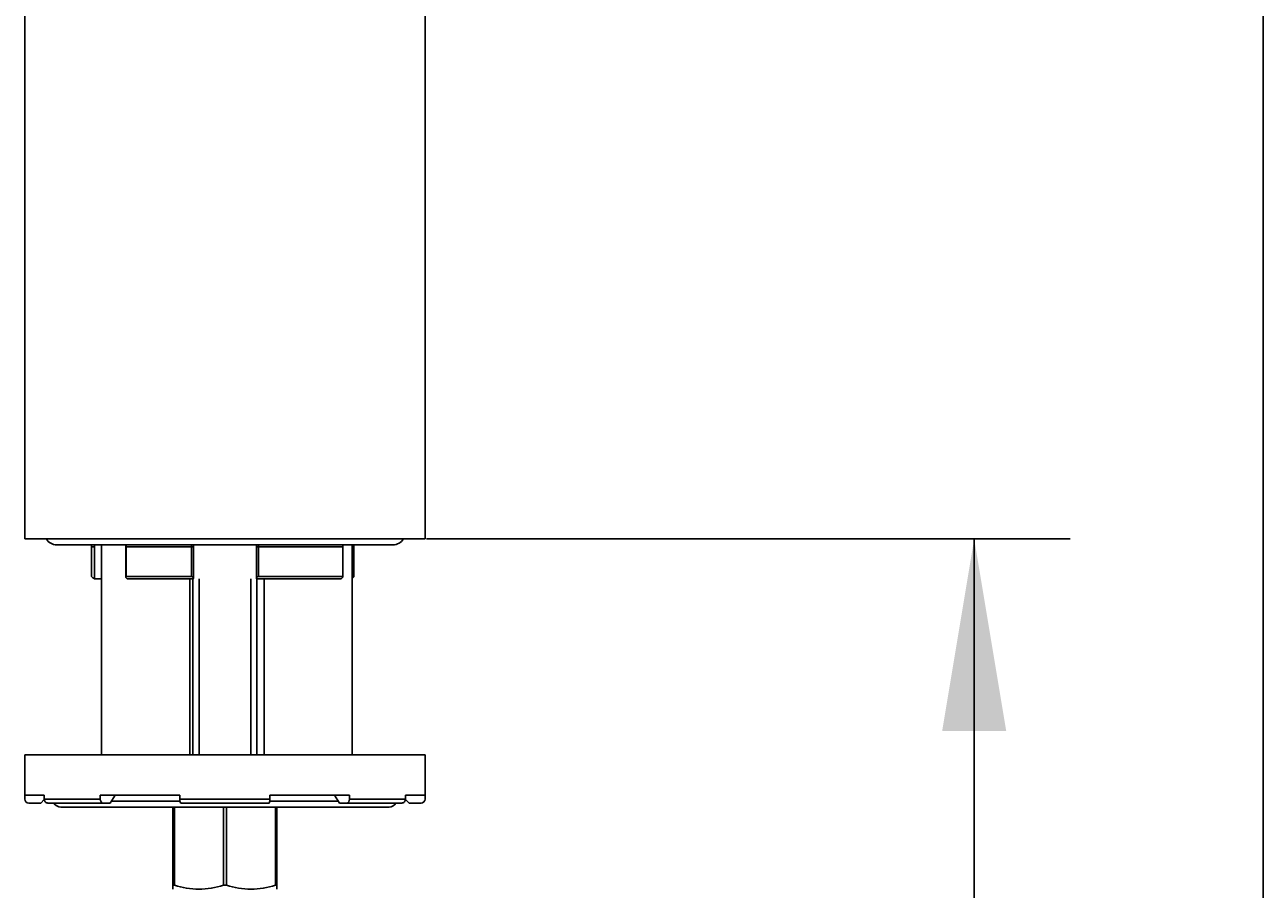
# Paper-space layout 'Sheet1' of a CAD drawing. Units: millimetres. Extents: x 7 to 203, y 4 to 291.
# Drawn here: x 164 to 203, y 154 to 181 of the extents above; entities that cross this region are included whole.
import ezdxf
from ezdxf.enums import TextEntityAlignment as Align

# ---------------------------------------------------------------- set-up
doc = ezdxf.new("R2010")
doc.units = ezdxf.units.MM
for name, color, linetype in [('Default', 7, 'Continuous'), ('Layer3', 7, 'Continuous'), ('textfeld', 7, 'Continuous')]:
    doc.layers.add(name, color=color, linetype=linetype)
doc.styles.add('SEACAD_Arial', font='arial.ttf')
doc.dimstyles.get("Standard").update_dxf_attribs({"dimtxt": 0.18, "dimasz": 0.18, "dimexe": 0.18, "dimexo": 0.0625, "dimgap": 0.09, "dimtad": 0, "dimtih": 1, "dimtoh": 1, "dimdec": 4, "dimzin": 0, "dimdsep": 46, "dimtxsty": 'Standard', "dimcen": 0.09, "dimadec": 0, "dimazin": 0, "dimtfac": 1, "dimtdec": 4, "dimtofl": 0, "dimtmove": 0, "dimatfit": 3, "dimfxl": 1, "dimtolj": 1, "dimtzin": 0, "dimarcsym": 0})

# ---------------------------------------------------------------- blocks, each defined once
blk = doc.blocks.new('DMBLK179')
at = {"layer": 'Layer3', "linetype": 'Continuous'}
for points in [[(194.979, 158.623), (193.979, 164.623), (192.979, 158.623)], [(194.979, 67.623), (192.979, 67.623), (193.979, 61.623)]]:
    blk.add_hatch(color=7, dxfattribs=at).paths.add_polyline_path(points)
at = {"layer": 'Layer3', "color": 7, "linetype": 'Continuous'}
for p, q in [((181.869, 164.623), (196.979, 164.623)), ((193.979, 164.623), (193.979, 118.223)), ((193.979, 108.023), (193.979, 61.623)), ((185.997, 61.623), (196.979, 61.623))]:
    blk.add_line(p, q, dxfattribs=at)
at = {"layer": 'Layer3', "color": 7, "linetype": 'Continuous', "style": 'SEACAD_Arial'}
blk.add_text('412', height=6, dxfattribs=at).set_placement((186.935, 116.123), align=Align.TOP_LEFT)

psp = doc.layouts.new('Sheet1')

# ---------------------------------------------------------------- linework, layer by layer
at = {"layer": 'Default', "color": 7, "linetype": 'Continuous'}
psp.add_line((203.00487, 5), (203.00487, 291), dxfattribs=at)
at = {"layer": 'Layer3', "color": 7, "linetype": 'Continuous'}
psp.add_line((176.86931, 164.62278), (181.86931, 164.62278), dxfattribs=at)
at = {"layer": 'textfeld', "color": 7, "linetype": 'Continuous'}
for p, q in [((164.3287, 192.23229), (164.3287, 164.62278)), ((176.8287, 164.62278), (176.8287, 192.23226)), ((170.5787, 164.62278), (164.3287, 164.62278)), ((165.3287, 164.43528), (175.8287, 164.43528)), ((166.7287, 164.43528), (166.7287, 157.87278)), ((176.8287, 164.62277), (170.5787, 164.62278)), ((174.5537, 157.87278), (174.5537, 164.43528)), ((166.50966, 164.37278), (166.41715, 164.37278)), ((166.41715, 164.37278), (166.41715, 163.44775)), ((166.50966, 164.37278), (166.50966, 163.37278)), ((167.48307, 164.37278), (167.49605, 164.37278)), ((167.48307, 164.37278), (167.48307, 163.43452)), ((167.49605, 164.37278), (167.49605, 163.44778)), ((169.53193, 164.37278), (167.49605, 164.37278)), ((169.53193, 163.44778), (169.53193, 164.37278)), ((169.5945, 164.37278), (169.53193, 164.37278)), ((169.5945, 163.3857), (169.5945, 164.37278)), ((171.62547, 164.37278), (171.5629, 164.37278)), ((171.5629, 164.37278), (171.5629, 163.38576)), ((171.62547, 164.37278), (171.62547, 163.44778)), ((174.25814, 164.37278), (171.62547, 164.37278)), ((174.25814, 163.44778), (174.25814, 164.37278)), ((174.25814, 164.37278), (174.26395, 164.37278)), ((174.26395, 163.44168), (174.26395, 164.37278)), ((174.60634, 164.37278), (174.5537, 164.37278)), ((174.60634, 163.4461), (174.60634, 164.37278)), ((166.50966, 163.37278), (166.49145, 163.37278)), ((166.50966, 163.37278), (166.7287, 163.37278)), ((167.49605, 163.44778), (169.53193, 163.44778)), ((169.59263, 163.37278), (167.52275, 163.37278)), ((169.4787, 157.87278), (169.4787, 163.37278)), ((169.5787, 163.37278), (169.5787, 157.87278)), ((169.76995, 163.37278), (169.76995, 157.87278)), ((171.38745, 163.37278), (171.38745, 157.87278)), ((174.21183, 163.37278), (171.56477, 163.37278)), ((171.5787, 157.87278), (171.5787, 163.37278)), ((171.62547, 163.44778), (174.25814, 163.44778)), ((171.8037, 163.37278), (171.8037, 157.87278)), ((176.8287, 157.87278), (164.3287, 157.87278)), ((164.3287, 157.87278), (164.3287, 156.62278)), ((176.8287, 157.87278), (176.8287, 156.62278)), ((164.93754, 156.62278), (164.3287, 156.62278)), ((164.3287, 156.49778), (164.3287, 156.62278)), ((164.4537, 156.37278), (164.8287, 156.37278)), ((164.8287, 156.37278), (164.93839, 156.48247)), ((164.93754, 156.49778), (164.93754, 156.62278)), ((164.93754, 156.49778), (166.68798, 156.49778)), ((166.7658, 156.37278), (165.05036, 156.37278)), ((169.17276, 156.62278), (166.68798, 156.62278)), ((166.68798, 156.49778), (166.68798, 156.62278)), ((166.7658, 156.37278), (166.99924, 156.37278)), ((166.99924, 156.37278), (167.15487, 156.62278)), ((169.17652, 156.43528), (167.03815, 156.43528)), ((169.17276, 156.49778), (169.17276, 156.62278)), ((169.17276, 156.49778), (171.98464, 156.49778)), ((171.95652, 156.37278), (169.20087, 156.37278)), ((174.11925, 156.43528), (171.98088, 156.43528)), ((174.46942, 156.62278), (171.98464, 156.62278)), ((171.98464, 156.49778), (171.98464, 156.62278)), ((174.00253, 156.62278), (174.15816, 156.37278)), ((174.15816, 156.37278), (174.3916, 156.37278)), ((176.10703, 156.37278), (174.3916, 156.37278)), ((174.46942, 156.49778), (174.46942, 156.62278)), ((174.46942, 156.49778), (176.21986, 156.49778)), ((176.21901, 156.48247), (176.3287, 156.37278)), ((176.8287, 156.62278), (176.21986, 156.62278)), ((176.21986, 156.49778), (176.21986, 156.62278)), ((176.3287, 156.37278), (176.7037, 156.37278)), ((176.8287, 156.49778), (176.8287, 156.62278)), ((175.7037, 156.24778), (165.4537, 156.24778)), ((168.9537, 153.81041), (168.9537, 156.24778)), ((169.00043, 156.24778), (169.00043, 153.81041)), ((170.53197, 153.81041), (170.53197, 156.24778)), ((170.62543, 156.24778), (170.62543, 153.81041)), ((172.15697, 153.81041), (172.15697, 156.24778)), ((172.2037, 156.24778), (172.2037, 153.81041)), ((168.9537, 153.81041), (168.9537, 153.68051)), ((168.9537, 153.81041), (169.00043, 153.81041)), ((170.53197, 153.81041), (170.62543, 153.81041)), ((172.15697, 153.81041), (172.2037, 153.81041)), ((172.2037, 153.68051), (172.2037, 153.81041))]:
    psp.add_line(p, q, dxfattribs=at)
for centre, radius, start, end in [((165.3287, 164.81028), 0.375, 210, 270), ((166.16715, 164.37278), 0.25, 0, 14.477512), ((167.23307, 164.37278), 0.25, 0, 14.477512), ((169.8445, 164.37278), 0.25, 164.88065, 180), ((171.3129, 164.37278), 0.25, 0, 15.11935), ((174.51395, 164.37278), 0.25, 165.522488, 180), ((174.85634, 164.37278), 0.25, 165.522488, 180), ((175.8287, 164.81028), 0.375, 270, 330), ((168.62535, 165.56082), 3.05632, 223.73856, 225.717603), ((164.4537, 156.49778), 0.125, 180, 270), ((165.4537, 156.49778), 0.25, 210, 270), ((175.7037, 156.49778), 0.25, 270, 330), ((176.7037, 156.49778), 0.125, 270, 0), ((169.7662, 156.0163), 2.33503, 250.855609, 289.144391), ((171.3912, 156.0163), 2.33503, 250.855609, 289.144391)]:
    psp.add_arc(centre, radius, start, end, dxfattribs=at)
for centre, major_axis, ratio, start_param, end_param in [((167.3109, 164.37278), (0, -0.25), 0.74057738, 1.57079633, 1.82347658), ((169.46906, 164.37278), (0, -0.25), 0.25147623, 1.57079633, 1.82347658), ((171.68834, 164.37278), (0, -0.25), 0.25147623, 4.45970873, 4.71238898), ((174.47913, 164.37278), (0, -0.25), 0.8839505, 4.45970873, 4.71238898), ((165.05036, 156.49778), (0, -0.125), 0.90258528, 4.71238898, 6.28318531), ((166.7658, 156.49778), (0, 0.125), 0.62251464, 1.57079633, 3.14159265), ((169.20087, 156.49778), (0, -0.125), 0.22495105, 4.71238898, 6.28318531), ((171.95652, 156.49778), (0, 0.125), 0.22495105, 3.14159265, 4.71238898), ((174.3916, 156.49778), (0, -0.125), 0.62251464, 0, 1.57079633), ((176.10703, 156.49778), (0, 0.125), 0.90258528, 3.14159265, 4.71238898)]:
    psp.add_ellipse(centre, major_axis=major_axis, ratio=ratio, start_param=start_param, end_param=end_param, dxfattribs=at)
psp.add_open_spline([(166.49458, 164.43545), (166.49991, 164.41485), (166.5048, 164.3937), (166.50966, 164.37278)], degree=3, dxfattribs=at)
for points, knots in [([(167.49605, 163.44778), (167.48854, 163.44778), (167.48441, 163.44388), (167.48234, 163.43285), (167.48402, 163.42581), (167.49383, 163.40365), (167.50638, 163.3873), (167.52275, 163.37278)], [0, 0, 0, 0, 0.25, 0.25, 0.5, 0.5, 1, 1, 1, 1]), ([(169.59263, 163.37278), (169.59716, 163.38729), (169.59367, 163.40372), (169.5785, 163.42579), (169.57161, 163.43282), (169.55385, 163.4439), (169.54272, 163.44778), (169.53193, 163.44778)], [0, 0, 0, 0, 0.5, 0.5, 0.75, 0.75, 1, 1, 1, 1]), ([(171.62547, 163.44778), (171.61466, 163.44778), (171.60352, 163.44388), (171.58583, 163.43285), (171.57892, 163.42581), (171.56368, 163.40365), (171.56023, 163.3873), (171.56477, 163.37278)], [0, 0, 0, 0, 0.25, 0.25, 0.5, 0.5, 1, 1, 1, 1]), ([(174.21183, 163.37278), (174.22852, 163.38729), (174.24335, 163.40372), (174.25831, 163.42579), (174.26211, 163.43282), (174.26479, 163.4439), (174.26336, 163.44778), (174.25814, 163.44778)], [0, 0, 0, 0, 0.5, 0.5, 0.75, 0.75, 1, 1, 1, 1]), ([(174.6063, 163.44611), (174.60628, 163.44447), (174.60504, 163.44172), (174.59952, 163.43285), (174.59401, 163.42581), (174.57786, 163.407), (174.56608, 163.39463), (174.5538, 163.38289)], [0, 0, 0, 0, 0.19263919, 0.19263919, 0.50963556, 0.50963556, 1, 1, 1, 1])]:
    psp.add_open_spline(points, degree=3, knots=knots, dxfattribs=at)

# ---------------------------------------------------------------- dimensions: what is measured, and where the dimension line sits
at = {"layer": 'Layer3', "color": 7, "linetype": 'Continuous'}
dim = psp.add_linear_dim(base=(193.97882, 61.62278), p1=(181.86931, 164.62278), p2=(185.99659, 61.62278), angle=90, text='\\A1;<>', dimstyle='Standard', dxfattribs=at)
dim.commit()
dim.dimension.update_dxf_attribs({"geometry": 'DMBLK179', "text_midpoint": (193.97882, 113.12277), "dimtype": 160})

doc.saveas('drawing.dxf')
